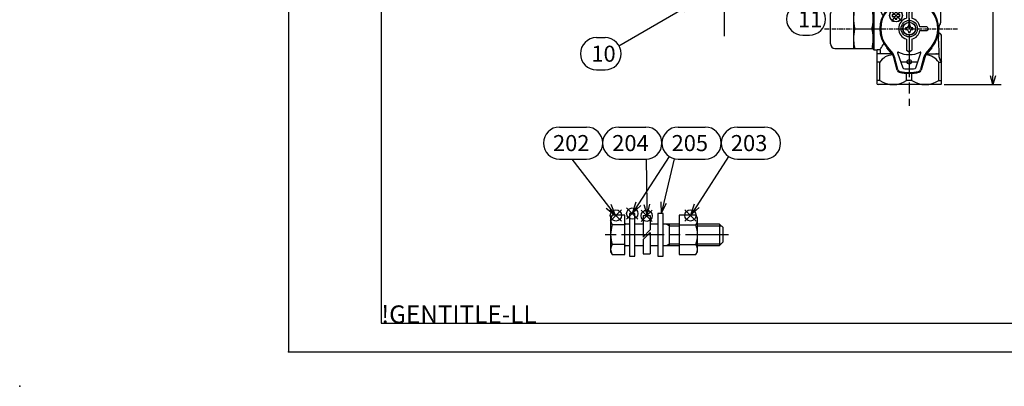
# Model space of a CAD drawing. Extents: x -151 to 939, y -19 to 604.
# Drawn here: x -151 to 401, y -19 to 186 of the extents above; entities that cross this region are included whole.
import ezdxf

# ---------------------------------------------------------------- set-up
doc = ezdxf.new("R2010")
doc.units = 0
doc.header["$LTSCALE"] = 2
for name, pattern in [('AM_ISO08W050', [18, 12, -1.5, 3, -1.5]), ('AM_ISO08W050X2', [9, 6, -0.75, 1.5, -0.75]), ('DOT_CENTER', [2, 1.25, -0.25, 0.25, -0.25])]:
    doc.linetypes.add(name, pattern=pattern)
doc.layers.get('0').update_dxf_attribs({"linetype": 'CONTINUOUS'})
doc.layers.get('DEFPOINTS').update_dxf_attribs({"linetype": 'CONTINUOUS'})
for name, color, linetype in [('AM_0', 7, 'CONTINUOUS'), ('AM_12', 7, 'CONTINUOUS'), ('AM_4', 3, 'CONTINUOUS'), ('AM_5', 3, 'CONTINUOUS'), ('AM_6', 2, 'CONTINUOUS'), ('AM_7', 4, 'AM_ISO08W050'), ('AM_BOR', 7, 'CONTINUOUS'), ('PV0001_2', 7, 'CONTINUOUS')]:
    doc.layers.add(name, color=color, linetype=linetype)
doc.styles.add('ACJISTS', font='txt.shx', dxfattribs={"height": 1, "bigfont": 'extfont.shx'})
doc.styles.get("Standard").update_dxf_attribs({"font": 'isocp.shx', "bigfont": 'EXTFONT.SHX'})
doc.dimstyles.get("Standard").update_dxf_attribs({"dimtxt": 0.18, "dimasz": 0.18, "dimexe": 0.18, "dimexo": 0.0625, "dimgap": 0.09, "dimtad": 0, "dimtih": 1, "dimtoh": 1, "dimzin": 0, "dimcen": 0.09, "dimazin": 3, "dimtfac": 1, "dimtofl": 0, "dimtmove": 0, "dimatfit": 3})

# ---------------------------------------------------------------- blocks, each defined once
blk = doc.blocks.new('KY_A3_1')
at = {"layer": 'AM_BOR', "linetype": 'CONTINUOUS'}
for p, q in [((0, 297), (0, 0)), ((0, 0), (420, 0))]:
    blk.add_line(p, q, dxfattribs=at)
at = {"layer": 'AM_BOR', "color": 5, "linetype": 'CONTINUOUS'}
for p, q in [((26, 290), (26, 8)), ((26, 8), (410, 8))]:
    blk.add_line(p, q, dxfattribs=at)
at = {"layer": 'AM_BOR'}
blk.add_text('!GENTITLE-LL', height=5, dxfattribs=at).set_placement((26, 8))
blk = doc.blocks.new('*U303')
at = {"layer": 'AM_5', "color": 3, "style": 'ACJISTS'}
blk.add_text('10', height=9, dxfattribs=at).set_placement((169.72, 162.39))
blk = doc.blocks.new('*S50')
at = {"layer": 'AM_5', "linetype": 'CONTINUOUS'}
for p, q in [((226.07, 195), (219.77, 193.31)), ((220.61, 191.85), (226.07, 195)), ((221.46, 190.39), (226.07, 195))]:
    blk.add_line(p, q, dxfattribs=at)
at = {"layer": 'AM_5'}
blk.add_line((185.18, 171.39), (220.61, 191.85), dxfattribs=at)
at = {"layer": 'AM_5', "color": 3}
for p, q in [((172.55, 175.89), (177.38, 175.89)), ((172.55, 157.89), (177.38, 157.89))]:
    blk.add_line(p, q, dxfattribs=at)
for centre, start, end in [((172.55, 166.89), 90, 270), ((177.38, 166.89), 270, 90)]:
    blk.add_arc(centre, 9, start, end, dxfattribs=at)
at = {"layer": 'AM_0'}
blk.add_blockref('*U303', (0, 0), dxfattribs=at)
blk = doc.blocks.new('*U304')
at = {"layer": 'AM_5', "color": 3, "style": 'ACJISTS'}
blk.add_text('11', height=9, dxfattribs=at).set_placement((285.53, 181.75))
blk = doc.blocks.new('*S52')
at = {"layer": 'AM_5', "linetype": 'CONTINUOUS'}
for p, q in [((323.57, 211.16), (317.58, 208.59)), ((318.62, 207.27), (323.57, 211.16)), ((319.67, 205.94), (323.57, 211.16))]:
    blk.add_line(p, q, dxfattribs=at)
at = {"layer": 'AM_5'}
blk.add_line((298.97, 191.82), (318.62, 207.27), dxfattribs=at)
at = {"layer": 'AM_5', "color": 3}
for p, q in [((288.17, 195.25), (291.9, 195.25)), ((288.17, 177.25), (291.9, 177.25))]:
    blk.add_line(p, q, dxfattribs=at)
for centre, start, end in [((288.17, 186.25), 90, 270), ((291.9, 186.25), 270, 90)]:
    blk.add_arc(centre, 9, start, end, dxfattribs=at)
at = {"layer": 'AM_0'}
blk.add_blockref('*U304', (0, 0), dxfattribs=at)
blk = doc.blocks.new('_OPEN30')
at = {"color": 0, "linetype": 'BYBLOCK'}
for p, q in [((-1, 0.27), (0, 0)), ((0, 0), (-1, -0.27)), ((0, 0), (-1, 0))]:
    blk.add_line(p, q, dxfattribs=at)
blk = doc.blocks.new('*U278')
at = {"layer": 'AM_5'}
blk.add_text('199', height=6.4, rotation=90, dxfattribs=at).set_placement((391.8, 242.87))
blk = doc.blocks.new('*D25')
at = {"layer": 'AM_5'}
for p, q in [((372.8, 348.8), (399.37, 348.8)), ((394.8, 343.8), (394.8, 154.59)), ((367.36, 149.59), (399.37, 149.59))]:
    blk.add_line(p, q, dxfattribs=at)
at = {"layer": 'DEFPOINTS', "color": 0}
for p in [(370.8, 348.8), (365.36, 149.59), (394.8, 149.59)]:
    blk.add_point(p, dxfattribs=at)
at = {"layer": 'AM_0'}
blk.add_blockref('*U278', (0, 0), dxfattribs=at)
at = {"layer": 'AM_5', "xscale": 5, "yscale": 5, "zscale": 5}
for p, rotation in [((394.8, 348.8), 90), ((394.8, 149.59), 270)]:
    blk.add_blockref('_OPEN30', p, dxfattribs=dict(at, rotation=rotation))
blk = doc.blocks.new('*S59')
at = {"layer": 'AM_12', "color": 4}
for p, q in [((180.32, 73.25), (186.62, 79.55)), ((180.32, 79.55), (186.62, 73.25))]:
    blk.add_line(p, q, dxfattribs=at)
blk.add_circle((183.47, 76.4), 3.15, dxfattribs=at)
blk = doc.blocks.new('*S60')
at = {"layer": 'AM_12', "color": 4}
for p, q in [((222.12, 73.25), (228.42, 79.55)), ((222.12, 79.55), (228.42, 73.25))]:
    blk.add_line(p, q, dxfattribs=at)
blk.add_circle((225.27, 76.4), 3.15, dxfattribs=at)
blk = doc.blocks.new('*S61')
at = {"layer": 'AM_12', "color": 4}
for p, q in [((197.58, 73.04), (203.88, 79.34)), ((197.58, 79.34), (203.88, 73.04))]:
    blk.add_line(p, q, dxfattribs=at)
blk.add_circle((200.73, 76.19), 3.15, dxfattribs=at)
blk = doc.blocks.new('*S62')
at = {"layer": 'AM_12', "color": 4}
for p, q in [((189.47, 74.29), (195.77, 80.59)), ((189.47, 80.59), (195.77, 74.29))]:
    blk.add_line(p, q, dxfattribs=at)
blk.add_circle((192.62, 77.44), 3.15, dxfattribs=at)
blk = doc.blocks.new('*U308')
at = {"layer": 'AM_5', "color": 3, "style": 'ACJISTS'}
blk.add_text('202', height=9, dxfattribs=at).set_placement((148.21, 112.37))
blk = doc.blocks.new('*S63')
at = {"layer": 'AM_5', "color": 3}
for p, q in [((151.85, 125.87), (167.08, 125.87)), ((151.85, 107.87), (167.08, 107.87))]:
    blk.add_line(p, q, dxfattribs=at)
at = {"layer": 'AM_5'}
blk.add_line((158.84, 107.87), (179.39, 81.39), dxfattribs=at)
at = {"layer": 'AM_5', "linetype": 'CONTINUOUS'}
for p, q in [((178.06, 80.35), (183.26, 76.41)), ((179.39, 81.39), (183.26, 76.41)), ((183.26, 76.41), (180.73, 82.42))]:
    blk.add_line(p, q, dxfattribs=at)
at = {"layer": 'AM_5', "color": 3}
for centre, start, end in [((151.85, 116.87), 90, 270), ((167.08, 116.87), 270, 90)]:
    blk.add_arc(centre, 9, start, end, dxfattribs=at)
at = {"layer": 'AM_0'}
blk.add_blockref('*U308', (0, 0), dxfattribs=at)
blk = doc.blocks.new('*U309')
at = {"layer": 'AM_5', "color": 3, "style": 'ACJISTS'}
blk.add_text('203', height=9, dxfattribs=at).set_placement((247.91, 112.37))
blk = doc.blocks.new('*S64')
at = {"layer": 'AM_5', "color": 3}
for p, q in [((251.55, 125.87), (266.78, 125.87)), ((251.55, 107.87), (266.78, 107.87))]:
    blk.add_line(p, q, dxfattribs=at)
at = {"layer": 'AM_5'}
blk.add_line((246.65, 109.32), (228.76, 81.79), dxfattribs=at)
at = {"layer": 'AM_5', "linetype": 'CONTINUOUS'}
for p, q in [((227.34, 82.71), (225.33, 76.51)), ((228.76, 81.79), (225.33, 76.51)), ((225.33, 76.51), (230.18, 80.87))]:
    blk.add_line(p, q, dxfattribs=at)
at = {"layer": 'AM_5', "color": 3}
for centre, start, end in [((251.55, 116.87), 90, 270), ((266.78, 116.87), 270, 90)]:
    blk.add_arc(centre, 9, start, end, dxfattribs=at)
at = {"layer": 'AM_0'}
blk.add_blockref('*U309', (0, 0), dxfattribs=at)
blk = doc.blocks.new('*U310')
at = {"layer": 'AM_5', "color": 3, "style": 'ACJISTS'}
blk.add_text('204', height=9, dxfattribs=at).set_placement((181.41, 112.37))
blk = doc.blocks.new('*S65')
at = {"layer": 'AM_5', "color": 3}
for p, q in [((185.05, 125.87), (200.28, 125.87)), ((185.05, 107.87), (200.28, 107.87))]:
    blk.add_line(p, q, dxfattribs=at)
at = {"layer": 'AM_5'}
blk.add_line((200.43, 107.87), (200.85, 82.59), dxfattribs=at)
at = {"layer": 'AM_5', "linetype": 'CONTINUOUS'}
for p, q in [((199.16, 82.56), (200.95, 76.29)), ((200.85, 82.59), (200.95, 76.29)), ((200.95, 76.29), (202.53, 82.61))]:
    blk.add_line(p, q, dxfattribs=at)
at = {"layer": 'AM_5', "color": 3}
for centre, start, end in [((185.05, 116.87), 90, 270), ((200.28, 116.87), 270, 90)]:
    blk.add_arc(centre, 9, start, end, dxfattribs=at)
at = {"layer": 'AM_0'}
blk.add_blockref('*U310', (0, 0), dxfattribs=at)
blk = doc.blocks.new('*U311')
at = {"layer": 'AM_5', "color": 3, "style": 'ACJISTS'}
blk.add_text('205', height=9, dxfattribs=at).set_placement((214.68, 112.37))
blk = doc.blocks.new('*S66')
at = {"layer": 'AM_5', "color": 3}
for p, q in [((218.31, 125.87), (233.55, 125.87)), ((218.31, 107.87), (233.55, 107.87))]:
    blk.add_line(p, q, dxfattribs=at)
at = {"layer": 'AM_5'}
for p, q in [((213.39, 109.34), (196.05, 82.81)), ((216.19, 108.12), (210.26, 83.66))]:
    blk.add_line(p, q, dxfattribs=at)
at = {"layer": 'AM_5', "linetype": 'CONTINUOUS'}
for p, q in [((194.63, 83.73), (192.6, 77.54)), ((196.05, 82.81), (192.6, 77.54)), ((208.62, 84.06), (208.78, 77.54)), ((210.26, 83.66), (208.78, 77.54)), ((208.78, 77.54), (211.9, 83.26)), ((192.6, 77.54), (197.46, 81.89))]:
    blk.add_line(p, q, dxfattribs=at)
at = {"layer": 'AM_5', "color": 3}
for centre, start, end in [((218.31, 116.87), 90, 270), ((233.55, 116.87), 270, 90)]:
    blk.add_arc(centre, 9, start, end, dxfattribs=at)
at = {"layer": 'AM_0'}
blk.add_blockref('*U311', (0, 0), dxfattribs=at)
blk = doc.blocks.new('A$C00FC2898')
for p, q in [((-24.5, 0), (24.5, 0)), ((-24.5, 0), (-24.5, -18.5)), ((-10.15, 0), (-10.15, -17.33)), ((10.15, 0), (10.15, -17.33)), ((24.5, 0), (24.5, -18.5)), ((-7.37, -18.5), (-24.5, -18.5)), ((-18.1, -18.5), (-18.1, -19.4)), ((24.5, -18.5), (7.37, -18.5)), ((18.1, -18.5), (18.1, -19.4))]:
    blk.add_line(p, q)
for centre, radius, start, end in [((-17.32, 4.03), 22.54, 251.4375, 288.5625), ((0, 26.28), 44.78, 256.8997, 260.7328), ((0, 26.28), 44.78, 279.2673, 283.1003), ((17.33, 4.03), 22.54, 251.4375, 288.5625)]:
    blk.add_arc(centre, radius, start, end)
at = {"layer": 'AM_0'}
for p, q in [((-8.66, -23.32), (-6.73, -16.11)), ((-8.21, -23.57), (-6.32, -16.53)), ((6.32, -16.53), (8.21, -23.57)), ((6.73, -16.11), (8.66, -23.32)), ((-18.7, -19.4), (-19, -19.7)), ((-19, -19.7), (-19, -23.61)), ((-7.69, -19.7), (-19, -19.7)), ((-7.61, -19.4), (-18.7, -19.4)), ((-3.65, -17.47), (-6.5, -25.87)), ((-4.36, -24.1), (-2.76, -18.12)), ((-4.16, -24.1), (-2.56, -18.12)), ((-3.95, -24.1), (-2.35, -18.12)), ((-3.75, -24.1), (-2.15, -18.12)), ((-3.55, -24.1), (-1.95, -18.12)), ((-3.35, -24.1), (-1.75, -18.12)), ((-1.37, -18.12), (-2.93, -24.1)), ((-2.56, -18.12), (-2.76, -18.12)), ((-2.15, -18.12), (-2.35, -18.12)), ((-2.27, -24.1), (3.25, -18.12)), ((-1.75, -18.12), (-1.95, -18.12)), ((0.99, -21.32), (-1.57, -24.1)), ((-0.67, -18.12), (-1.37, -18.12)), ((-0.67, -18.12), (-0.93, -19.44)), ((0.84, -18.12), (-0.93, -19.44)), ((3.25, -18.12), (0.84, -18.12)), ((1.9, -24.1), (0.99, -21.32)), ((6.5, -25.87), (3.65, -17.47)), ((18.7, -19.4), (7.61, -19.4)), ((19, -19.7), (7.69, -19.7)), ((18.7, -19.4), (19, -19.7)), ((19, -19.7), (19, -23.61)), ((-20.2, -27.9), (-19.7, -27.4)), ((-18.5, -27.4), (-19.7, -27.4)), ((-19.7, -51.4), (-19.7, -27.4)), ((-17.71, -25.19), (-18.79, -24.11)), ((-8.85, -23.9), (-18.5, -23.9)), ((-17.5, -25.69), (-17.5, -26.4)), ((-9.79, -25.4), (-17, -25.4)), ((-12.64, -28.79), (-9.66, -25.24)), ((-9.21, -25.49), (-12.44, -29.34)), ((-4.16, -24.1), (-4.36, -24.1)), ((-3.75, -24.1), (-3.95, -24.1)), ((-3.35, -24.1), (-3.55, -24.1)), ((-2.27, -24.1), (-2.93, -24.1)), ((-1.57, -24.1), (1.9, -24.1)), ((0, -26.53), (-1.5, -27.4)), ((-1.5, -27.4), (-1.5, -33.59)), ((1.5, -27.4), (0, -26.53)), ((1.5, -27.4), (1.5, -33.59)), ((18.5, -23.9), (8.85, -23.9)), ((12.44, -29.34), (9.21, -25.49)), ((9.66, -25.24), (12.64, -28.79)), ((17, -25.4), (9.79, -25.4)), ((17.5, -25.69), (17.5, -36.17)), ((17.71, -25.19), (18.79, -24.11)), ((-44.2, -47.9), (-44.2, -30.9)), ((-41.7, -28.4), (-31.2, -28.4)), ((-31.2, -28.4), (-31.2, -50.4)), ((-31.2, -28.4), (-30.61, -28.4)), ((-30.61, -28.4), (-20.2, -28.4)), ((-20.2, -29.28), (-20.2, -27.9)), ((-20.2, -30.26), (-20.2, -29.28)), ((-20.2, -48.54), (-20.2, -30.26)), ((-8.92, -31.48), (-9.52, -31.48)), ((-9.52, -31.48), (-9.52, -32.48)), ((-9.52, -32.48), (-8.92, -32.48)), ((-7.42, -29.88), (-7.92, -29.88)), ((-7.92, -29.88), (-7.92, -30.48)), ((-6.92, -29.88), (-7.42, -29.88)), ((-6.92, -30.48), (-6.92, -29.88)), ((-5.32, -31.48), (-5.92, -31.48)), ((-5.92, -32.48), (-5.32, -32.48)), ((-5.32, -32.48), (-5.32, -31.48)), ((-7.92, -33.48), (-7.92, -34.08)), ((-7.92, -34.08), (-7.42, -34.08)), ((-7.42, -34.08), (-6.92, -34.08)), ((-6.92, -34.08), (-6.92, -33.48)), ((-0.5, -37.3), (-0.5, -37.9)), ((0, -37.3), (-0.5, -37.3)), ((0.5, -37.3), (0, -37.3)), ((0.5, -37.9), (0.5, -37.3)), ((10, -38.4), (5.92, -38.4)), ((10, -38.4), (10.58, -39.4)), ((16.57, -41.53), (16.75, -38)), ((-30.48, -39.4), (-20.92, -39.4)), ((-2.1, -38.9), (-2.1, -39.9)), ((-1.5, -38.9), (-2.1, -38.9)), ((-2.1, -39.9), (-1.5, -39.9)), ((-0.5, -40.9), (-0.5, -41.5)), ((0, -41.5), (0.5, -41.5)), ((0.5, -41.5), (0.5, -40.9)), ((2.1, -38.9), (1.5, -38.9)), ((1.5, -39.9), (2.1, -39.9)), ((2.1, -39.9), (2.1, -38.9)), ((5.92, -40.4), (10, -40.4)), ((10.58, -39.4), (10, -40.4)), ((16.33, -46.4), (16.57, -41.53)), ((17.26, -42.12), (16.94, -42.03)), ((18, -59.53), (18, -43.08)), ((-20.2, -49.52), (-20.2, -48.54)), ((-20.2, -50.9), (-20.2, -49.52)), ((-12.44, -49.46), (-9.21, -53.31)), ((-1.5, -45.21), (-1.5, -51.4)), ((1.5, -45.21), (1.5, -51.4)), ((9.21, -53.31), (12.44, -49.46)), ((16.33, -46.4), (16.57, -53.85)), ((-41.7, -50.4), (-31.2, -50.4)), ((-31.2, -50.4), (-20.2, -50.4)), ((-20.2, -50.9), (-19.7, -51.4)), ((-18, -51.4), (-19.7, -51.4)), ((-18, -51.04), (-16.21, -51.04)), ((-18, -59.53), (-18, -51.4)), ((-9.79, -53.4), (-18, -53.4)), ((-16.21, -51.04), (-16.21, -53.4)), ((-9.66, -53.56), (-12.64, -50.01)), ((-6.5, -52.93), (-3.65, -61.33)), ((-1.5, -51.4), (0, -52.27)), ((0, -52.27), (1.5, -51.4)), ((3.65, -61.33), (6.5, -52.93)), ((12.64, -50.01), (9.66, -53.56)), ((9.79, -53.4), (16.08, -53.4)), ((15.28, -53.4), (14.84, -53.4)), ((-16.5, -58.2), (-18, -58.2)), ((-18, -70.4), (-18, -59.53)), ((-16.5, -68.39), (-16.5, -58.2)), ((-6.73, -62.69), (-8.66, -55.48)), ((-6.32, -62.27), (-8.21, -55.23)), ((8.21, -55.23), (6.32, -62.27)), ((8.66, -55.48), (6.73, -62.69)), ((16.5, -68.39), (16.5, -58.2)), ((16.5, -58.2), (18, -58.2)), ((18, -70.4), (18, -59.53)), ((-1.5, -68.39), (-1.5, -64.35)), ((1.5, -68.39), (1.5, -64.35)), ((-16.5, -68.39), (-18, -68.39)), ((-18, -70.4), (-17.48, -70.7)), ((17.48, -70.7), (-17.48, -70.7)), ((1.5, -68.39), (-1.5, -68.39)), ((16.5, -68.39), (18, -68.39)), ((18, -70.4), (17.48, -70.7))]:
    blk.add_line(p, q, dxfattribs=at)
for centre, radius in [((-7.42, -31.98), 3.63), ((-7.42, -31.98), 3.5), ((0, -39.4), 4.6), ((0, -39.4), 3.63), ((0, -39.4), 3.5), ((0, -57.9), 1.25)]:
    blk.add_circle(centre, radius, dxfattribs=at)
for centre, radius, start, end in [((-5.28, -16.5), 1.5, 102.9831, 165), ((-4.88, -16.92), 1.5, 102.237, 165), ((0, -39.4), 25, 77.0169, 102.9831), ((0, -39.4), 24.5, 77.763, 102.237), ((4.87, -16.92), 1.5, 15, 77.763), ((5.28, -16.5), 1.5, 15, 77.0169), ((-3.17, -17.63), 0.5, 98.2966, 161.2489), ((0, -39.4), 22.5, 81.7034, 98.2966), ((3.17, -17.63), 0.5, 18.7511, 81.7034), ((-18.3, -23.61), 0.7, 180, 225), ((-18.5, -26.4), 1, 270, 0), ((-31.13, -39.01), 17.87, 23.3015, 41.7346), ((-18.2, -25.69), 0.7, 0, 45), ((-13.49, -22.03), 5, 320, 345), ((-13.04, -22.27), 5, 320, 345), ((-6.22, -25.97), 0.3, 161.2489, 294.8367), ((0, -39.4), 14.5, 65.1633, 114.8367), ((6.22, -25.97), 0.3, 245.1633, 18.7511), ((13.04, -22.27), 5, 195, 220), ((13.49, -22.03), 5, 195, 220), ((18.2, -25.69), 0.7, 135, 180), ((18.3, -23.61), 0.7, 315, 0), ((-41.7, -30.9), 2.5, 90, 180), ((-7.95, -33.64), 23.26, 173.8731, 180.6648), ((-6.88, -33.77), 24.33, 167.2459, 173.8286), ((-44.52, -33.77), 24.33, 6.1714, 12.7541), ((-43.45, -33.64), 23.26, 359.3352, 6.1269), ((0, -39.4), 16.5, 140, 220), ((0, -39.4), 16, 141.0557, 218.9443), ((-8.92, -30.48), 1, 270, 0), ((-8.92, -33.48), 1, 0, 90), ((-5.92, -30.48), 1, 180, 270), ((-5.92, -33.48), 1, 90, 180), ((0, -39.4), 16, 321.0557, 38.9443), ((0, -39.4), 16.5, 320, 40), ((-8.03, -33.63), 23.18, 180.6879, 187.5034), ((-7.12, -33.51), 24.09, 187.5017, 194.152), ((-44.28, -33.51), 24.09, 345.848, 352.4983), ((-43.37, -33.63), 23.18, 352.4966, 359.3121), ((0, -39.4), 6, 104.4775, 255.5225), ((-1.5, -37.9), 1, 270, 0), ((1.5, -37.9), 1, 180, 270), ((0, -39.4), 6, 9.5941, 75.5225), ((22.02, -39.63), 5.52, 147.6523, 162.7813), ((16.5, -36.17), 1, 328.9973, 0), ((-8.03, -45.17), 23.18, 172.4966, 179.3121), ((-7.12, -45.29), 24.09, 165.848, 172.4983), ((-44.28, -45.29), 24.09, 7.5017, 14.152), ((-43.37, -45.17), 23.18, 0.6879, 7.5034), ((-1.5, -40.9), 1, 0, 90), ((1.5, -40.9), 1, 90, 180), ((0, -39.4), 6, 284.4775, 350.4059), ((17.07, -41.55), 0.5, 177.1736, 255), ((17, -43.08), 1, 0, 75), ((-41.7, -47.9), 2.5, 180, 270), ((-7.95, -45.16), 23.26, 179.3352, 186.1269), ((-6.88, -45.03), 24.33, 186.1714, 192.7541), ((-44.52, -45.03), 24.33, 347.2459, 353.8286), ((-43.45, -45.16), 23.26, 353.8731, 0.6648), ((-41.33, -33.7), 30.5, 326.0683, 332.6384), ((-9, -62.82), 8.81, 92.0591, 148.3582), ((-13.49, -56.77), 5, 15, 40), ((-13.04, -56.53), 5, 15, 40), ((-6.22, -52.83), 0.3, 65.1633, 198.7511), ((0, -39.4), 14.5, 245.1633, 294.8367), ((6.22, -52.83), 0.3, 341.2489, 114.8367), ((13.04, -56.53), 5, 140, 165), ((13.49, -56.77), 5, 140, 165), ((9, -62.95), 8.88, 32.3255, 88.1964), ((16.08, -53.9), 0.5, 5.2395, 90), ((23.36, -54.03), 6.79, 178.4756, 217.8501), ((-5.28, -62.3), 1.5, 195, 257.0169), ((-4.88, -61.88), 1.5, 195, 257.763), ((0, -39.4), 25, 257.0169, 282.9831), ((0, -39.4), 24.5, 257.763, 282.237), ((-3.17, -61.17), 0.5, 198.7511, 261.7034), ((0, -39.4), 22.5, 261.7034, 270), ((0, -39.4), 22.5, 270, 278.2966), ((3.17, -61.17), 0.5, 278.2966, 341.2489), ((4.87, -61.88), 1.5, 282.237, 345), ((5.28, -62.3), 1.5, 282.9831, 345), ((-9, -57.32), 13.37, 235.878, 304.122), ((9, -57.33), 13.37, 235.864, 304.136)]:
    blk.add_arc(centre, radius, start, end, dxfattribs=at)
at = {"layer": 'AM_6'}
blk.add_line((-0.5, -41.5), (0, -41.5), dxfattribs=at)
at = {"layer": 'AM_7'}
for p, q in [((0, -39.4), (0, 1.69)), ((-10.61, -28.79), (-4.24, -35.16))]:
    blk.add_line(p, q, dxfattribs=at)
at = {"layer": 'AM_7', "linetype": 'AM_ISO08W050X2'}
blk.add_line((-4.25, -57.9), (4.25, -57.9), dxfattribs=at)
at = {"layer": 'AM_7'}
blk.add_arc((0, -39.4), 10.5, 110.8454, 158.8754, dxfattribs=at)

msp = doc.modelspace()

# ---------------------------------------------------------------- linework, layer by layer
for p in [(0, 0), (-150.663, -19.258)]:
    msp.add_point(p)
at = {"layer": 'AM_0'}
for p, q in [((191.099, 77.537), (191.099, 53.537)), ((194.099, 77.537), (191.099, 77.537)), ((194.099, 53.537), (194.099, 77.537)), ((206.9, 77.537), (206.9, 53.537)), ((209.9, 77.537), (206.9, 77.537)), ((209.9, 53.537), (209.9, 77.537)), ((181.378, 76.506), (180.53, 75.037)), ((180.53, 75.037), (180.53, 56.037)), ((188.53, 76.506), (181.378, 76.506)), ((188.53, 54.567), (188.53, 76.506)), ((198.681, 76.287), (202.681, 76.287)), ((202.681, 76.287), (202.681, 68.244)), ((218.941, 76.506), (218.941, 54.567)), ((228.342, 76.506), (218.941, 76.506)), ((229.191, 75.037), (228.342, 76.506)), ((229.191, 56.037), (229.191, 75.037)), ((188.53, 71.021), (181.378, 71.021)), ((191.099, 71.537), (189.13, 71.537)), ((198.681, 71.537), (194.099, 71.537)), ((206.9, 71.537), (202.681, 71.537)), ((202.681, 66.83), (202.681, 54.787)), ((218.941, 71.537), (209.9, 71.537)), ((213.53, 59.537), (213.53, 71.537)), ((218.941, 71.021), (228.342, 71.021)), ((241.53, 71.537), (229.191, 71.537)), ((243.53, 69.537), (241.53, 71.537)), ((241.53, 71.537), (241.53, 59.537)), ((243.53, 61.537), (243.53, 69.537)), ((241.53, 59.537), (243.53, 61.537)), ((180.53, 56.037), (181.378, 54.567)), ((188.53, 60.052), (181.378, 60.052)), ((189.13, 59.537), (191.099, 59.537)), ((194.099, 59.537), (198.681, 59.537)), ((202.681, 59.537), (206.9, 59.537)), ((209.9, 59.537), (218.941, 59.537)), ((218.941, 60.052), (228.342, 60.052)), ((228.342, 54.567), (229.191, 56.037)), ((229.191, 59.537), (241.53, 59.537)), ((181.378, 54.567), (188.53, 54.567)), ((191.099, 53.537), (194.099, 53.537)), ((198.681, 54.787), (202.681, 54.787)), ((206.9, 53.537), (209.9, 53.537)), ((218.941, 54.567), (228.342, 54.567))]:
    msp.add_line(p, q, dxfattribs=at)
for centre, radius, start, end in [((185.337, 73.749), 4.807, 145.4339, 214.5661), ((189.13, 72.137), 0.6, 180, 270), ((224.384, 73.749), 4.807, 325.4339, 34.5661), ((198.681, 65.537), 18.151, 162.41205, 197.58795), ((211.039, 65.537), 18.151, 342.41205, 17.58795), ((185.337, 57.325), 4.807, 145.4339, 214.5661), ((189.13, 58.937), 0.6, 90, 180), ((224.384, 57.325), 4.807, 325.4339, 34.5661)]:
    msp.add_arc(centre, radius, start, end, dxfattribs=at)
at = {"layer": 'AM_4'}
for p, q in [((211.89, 71.537), (213.53, 70.59)), ((213.53, 70.59), (218.941, 70.59)), ((229.191, 70.59), (242.477, 70.59)), ((211.89, 59.537), (213.53, 60.484)), ((213.53, 60.484), (218.941, 60.484)), ((229.191, 60.484), (242.477, 60.484))]:
    msp.add_line(p, q, dxfattribs=at)
at = {"layer": 'AM_7'}
for p, q in [((244.304, 176.791), (244.304, 384.437)), ((347.876, 249.7), (347.876, 137.787)), ((347.876, 249.7), (347.876, 137.787)), ((246.53, 65.537), (177.53, 65.537))]:
    msp.add_line(p, q, dxfattribs=at)
at = {"layer": 'AM_7', "linetype": 'DOT_CENTER'}
msp.add_line((300.447, 180.89), (375.405, 180.89), dxfattribs=at)
at = {"layer": 'PV0001_2', "color": 7, "linetype": 'CONTINUOUS'}
for p, q in [((198.681, 76.287), (198.681, 64.244)), ((198.681, 64.244), (202.681, 68.244)), ((198.681, 62.83), (202.681, 66.83)), ((198.681, 62.83), (198.681, 54.787))]:
    msp.add_line(p, q, dxfattribs=at)

# ---------------------------------------------------------------- block references
at = {"xscale": 2, "yscale": 2, "zscale": 2}
msp.add_blockref('KY_A3_1', (0, 0), dxfattribs=at)
at = {"layer": 'AM_0'}
msp.add_blockref('A$C00FC2898', (347.876, 220.29), dxfattribs=at)
at = {"layer": 'AM_12'}
for name in ['*S59', '*S62', '*S61', '*S60']:
    msp.add_blockref(name, (0, 0), dxfattribs=at)
at = {"layer": 'AM_5'}
for name in ['*S52', '*S50', '*S63', '*S65', '*S66', '*S64']:
    msp.add_blockref(name, (0, 0), dxfattribs=at)

# ---------------------------------------------------------------- dimensions: what is measured, and where the dimension line sits
dim = msp.add_linear_dim(base=(394.802, 149.59), p1=(370.802, 348.799), p2=(365.356, 149.59), angle=90, dimstyle='Standard', override={"dimscale": 2, "dimdec": 0}, dxfattribs=at)
dim.commit()
dim.dimension.update_dxf_attribs({"geometry": '*D25', "text_midpoint": (388.602, 249.194)})

doc.saveas('drawing.dxf')
